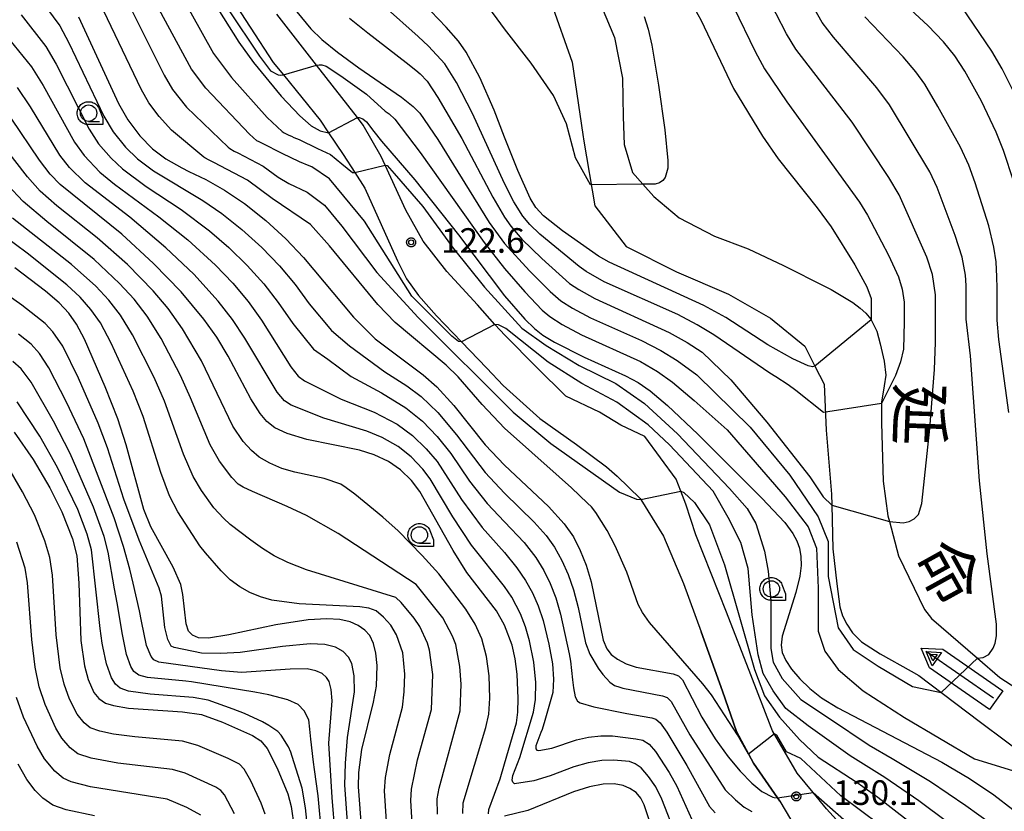
# Model space of a CAD drawing. Extents: x -8000 to -6000, y 96000 to 97500.
# Drawn here: x -7767 to -7616, y 96852 to 96973 of the extents above; entities that cross this region are included whole.
import ezdxf
from ezdxf.enums import TextEntityAlignment as Align

# ---------------------------------------------------------------- set-up
doc = ezdxf.new("R2010")
doc.units = 0
for name, color, linetype in [('2101000', 7, 'Continuous'), ('5101000', 4, 'Continuous'), ('5241000', 4, 'Continuous'), ('6110000', 1, 'Continuous'), ('6331000', 3, 'Continuous'), ('7101000', 4, 'Continuous'), ('7101001', 250, 'Continuous'), ('7102000', 6, 'Continuous'), ('7102001', 250, 'Continuous'), ('7312000', 1, 'Continuous'), ('8151000', 4, 'Continuous'), ('CLIP_BOX', 4, 'Continuous')]:
    doc.layers.add(name, color=color, linetype=linetype)
doc.styles.add('@ＭＳ ゴシック', font='@MS Gothic.ttf')
doc.styles.add('Dm_Anotation', font='romans.shx', dxfattribs={"bigfont": 'PSCDM.shx'})

# ---------------------------------------------------------------- blocks, each defined once
blk = doc.blocks.new('524100')
at = {"layer": '5241000'}
for points in [[(-2.5, 0), (2.5, 0)], [(1.7, -0.5), (1.7, 0.5), (2.5, 0), (1.7, -0.5)], [(1.85, -0.24), (1.85, 0.24), (2.234, 0), (1.85, -0.24)]]:
    blk.add_lwpolyline(points, dxfattribs=at)
at = {"layer": 'CLIP_BOX'}
blk.add_lwpolyline([(-2.7, 0.7), (1.757, 0.7), (2.877, 0), (1.757, -0.7), (-2.7, -0.7)], close=True, dxfattribs=at)
blk = doc.blocks.new('633100')
at = {"layer": '6331000'}
blk.add_lwpolyline([(0, -0.5), (0.67, -0.5)], dxfattribs=at)
blk.add_circle((0, 0), 0.5, dxfattribs=at)
at = {"layer": 'CLIP_BOX'}
blk.add_lwpolyline([(0.87, -0.3), (0.87, -0.7), (0, -0.7), (-0.074, -0.695), (-0.146, -0.684), (-0.216, -0.666), (-0.282, -0.64), (-0.35, -0.606), (-0.414, -0.564), (-0.469, -0.521), (-0.52, -0.469), (-0.568, -0.408), (-0.608, -0.35), (-0.64, -0.281), (-0.666, -0.214), (-0.686, -0.144), (-0.697, -0.071), (-0.699, 0.003), (-0.695, 0.075), (-0.684, 0.148), (-0.665, 0.216), (-0.64, 0.281), (-0.606, 0.349), (-0.565, 0.412), (-0.522, 0.467), (-0.467, 0.52), (-0.41, 0.568), (-0.349, 0.607), (-0.283, 0.641), (-0.215, 0.665), (-0.148, 0.684), (-0.072, 0.696), (0, 0.7), (0.074, 0.696), (0.147, 0.685), (0.219, 0.666), (0.283, 0.639), (0.355, 0.605), (0.416, 0.562), (0.472, 0.518), (0.525, 0.463), (0.57, 0.407), (0.609, 0.346), (0.646, 0.273)], close=True, dxfattribs=at)
blk = doc.blocks.new('731200')
at = {"layer": '7312000'}
blk.add_circle((0, 0), 0.15, dxfattribs=at)
at = {"layer": 'CLIP_BOX'}
blk.add_lwpolyline([(-0.209, -0.178), (-0.219, -0.166), (-0.237, -0.14), (-0.251, -0.113), (-0.258, -0.094), (-0.265, -0.075), (-0.269, -0.057), (-0.273, -0.031), (-0.275, -0.008), (-0.274, 0.024), (-0.27, 0.054), (-0.266, 0.071), (-0.261, 0.088), (-0.255, 0.104), (-0.246, 0.124), (-0.239, 0.136), (-0.228, 0.154), (-0.219, 0.166), (-0.202, 0.187), (-0.189, 0.199), (-0.169, 0.217), (-0.151, 0.23), (-0.135, 0.239), (-0.113, 0.251), (-0.101, 0.256), (-0.082, 0.262), (-0.056, 0.269), (-0.04, 0.272), (-0.016, 0.275), (0.004, 0.275), (0.022, 0.274), (0.042, 0.272), (0.065, 0.267), (0.079, 0.264), (0.108, 0.253), (0.121, 0.247), (0.143, 0.235), (0.16, 0.224), (0.18, 0.208), (0.194, 0.194), (0.206, 0.182), (0.222, 0.162), (0.233, 0.146), (0.249, 0.116), (0.257, 0.097), (0.264, 0.075), (0.269, 0.057), (0.273, 0.032), (0.275, 0.014), (0.275, -0.008), (0.274, -0.023), (0.271, -0.048), (0.267, -0.067), (0.261, -0.088), (0.249, -0.117), (0.23, -0.151), (0.219, -0.166), (0.204, -0.184), (0.189, -0.199), (0.172, -0.215), (0.154, -0.228), (0.136, -0.239), (0.124, -0.246), (0.107, -0.253), (0.09, -0.26), (0.071, -0.266), (0.044, -0.271), (0.028, -0.274), (0.009, -0.275), (-0.009, -0.275), (-0.024, -0.274), (-0.041, -0.272), (-0.063, -0.268), (-0.086, -0.261), (-0.101, -0.256), (-0.115, -0.25), (-0.133, -0.241), (-0.148, -0.231), (-0.17, -0.216), (-0.182, -0.206), (-0.197, -0.192)], close=True, dxfattribs=at)

msp = doc.modelspace()

# ---------------------------------------------------------------- linework, layer by layer
at = {"layer": '2101000', "flags": 128}
for points in [[(-7734.9, 96977.07), (-7727.87, 96966.26), (-7726.32, 96964.35), (-7720.7, 96957.45), (-7719.42, 96955.53), (-7717.19, 96952.19), (-7715.42, 96949.45), (-7713.89, 96947.07), (-7708.91, 96935.97), (-7707.54, 96933.25), (-7705.7, 96930.66), (-7702.98, 96927.59), (-7699.16, 96923.61), (-7695.29, 96919.57), (-7692.78, 96916.96), (-7687.21, 96911.92), (-7681.59, 96907.93), (-7677.03, 96904.55), (-7675.39, 96903.09), (-7671.91, 96899.71), (-7671.8, 96899.54), (-7668.32, 96893.97), (-7665.27, 96886.72), (-7662.59, 96879.34), (-7659.31, 96870.29), (-7657.21, 96864.12), (-7654.6, 96859.31), (-7650.96, 96854.02), (-7650.58, 96853.47), (-7647.47, 96848.25)], [(-7640.94, 96849.5), (-7643.44, 96852.31), (-7645.5, 96854.82), (-7647.92, 96857.77), (-7651.69, 96864.24), (-7651.88, 96864.74), (-7655.01, 96872.79), (-7658.71, 96882.32), (-7663.38, 96894.13), (-7664.94, 96898.85), (-7665.69, 96900.81), (-7666.4, 96902.66), (-7671.2, 96909.14), (-7674.86, 96910.87), (-7678.11, 96912.86), (-7683.24, 96915.3), (-7687.71, 96919.73), (-7692.5, 96924.56), (-7694.05, 96926.28), (-7696.72, 96929.25), (-7701.41, 96934.35), (-7705, 96939), (-7707.66, 96943.73), (-7710.78, 96950.57), (-7711.39, 96951.91), (-7714.14, 96956.7), (-7715.03, 96957.85), (-7721.26, 96965.86), (-7727.3, 96973.64)]]:
    msp.add_lwpolyline(points, dxfattribs=at)
at = {"layer": '5101000', "flags": 128}
for points in [[(-7685.48, 96975.34), (-7682.26, 96966.32), (-7680.62, 96955.25), (-7680.46, 96954.25), (-7678.83, 96944.39), (-7674.03, 96938.15), (-7666.33, 96934.28), (-7658.43, 96930.88), (-7651.99, 96927.21), (-7646.79, 96922.95), (-7645.23, 96919.92), (-7643.81, 96917.15), (-7643.52, 96910.13), (-7642.68, 96900.36), (-7642.64, 96898.67), (-7642.48, 96892.03), (-7641.88, 96886.65), (-7641.42, 96883.15), (-7641, 96881.76), (-7640.36, 96880.49), (-7639.51, 96879.21), (-7638.13, 96877.83), (-7635.26, 96876), (-7630.54, 96873.33), (-7629.35, 96872.66), (-7620.17, 96865.69), (-7611.71, 96859.38)], [(-7677.77, 96974.8), (-7675.79, 96970.09), (-7674.58, 96963.85), (-7674.46, 96957.97), (-7674.31, 96953.76), (-7673.06, 96949.46), (-7671.47, 96947.68), (-7669.79, 96945.8), (-7665.96, 96942.56), (-7660.56, 96939.76), (-7655.39, 96937.79), (-7650, 96935.25), (-7643.56, 96931.99), (-7642.75, 96931.58), (-7639.45, 96929.62), (-7638.34, 96928.77), (-7637.48, 96928), (-7636.71, 96927.06), (-7636.67, 96926.98), (-7635.77, 96925.26), (-7635.26, 96923.29), (-7634.66, 96920.64), (-7634.4, 96918.5), (-7634.66, 96916.87), (-7635.09, 96914.39), (-7635.09, 96914.18), (-7635.09, 96911.23), (-7634.8, 96902.32), (-7634.11, 96897.07), (-7633.87, 96896.17), (-7632.48, 96890.95), (-7628.53, 96882.77), (-7627.45, 96881.37), (-7620.41, 96875.3), (-7617.02, 96872.37), (-7608.5, 96866.85)]]:
    msp.add_lwpolyline(points, dxfattribs=at)
at = {"layer": '6110000', "flags": 128}
for points in [[(-7637.43, 96845.56), (-7640.94, 96849.5), (-7643.44, 96852.31), (-7645.5, 96854.82), (-7647.92, 96857.77), (-7651.69, 96864.24), (-7651.88, 96864.74), (-7655.01, 96872.79), (-7658.71, 96882.32), (-7663.38, 96894.13), (-7664.94, 96898.85)], [(-7650.58, 96853.47), (-7650.96, 96854.02), (-7654.6, 96859.31), (-7657.21, 96864.12), (-7659.31, 96870.29), (-7662.59, 96879.34)]]:
    msp.add_lwpolyline(points, dxfattribs=at)
at = {"layer": '7101000', "flags": 128}
for points in [[(-7645.23, 96919.92), (-7645.59, 96919.79), (-7646.24, 96919.93), (-7648.58, 96921), (-7652.39, 96923.17), (-7658.84, 96927.34), (-7662.18, 96929.17), (-7676.6, 96935.78), (-7678.24, 96936.71), (-7683.76, 96940.56), (-7686.63, 96942.83), (-7687.79, 96944.12), (-7688.67, 96945.56), (-7690.57, 96949.78), (-7692.57, 96954.88), (-7694.16, 96959), (-7696.36, 96963.94), (-7698.46, 96967.81), (-7699.62, 96969.5), (-7701.5, 96971.67), (-7709.7, 96980.27)], [(-7614.9, 96948.03), (-7616.44, 96952.81), (-7617.58, 96955.64), (-7619.83, 96960.37), (-7622.36, 96964.92), (-7623.9, 96967.27), (-7625.59, 96969.4), (-7627.99, 96971.88), (-7633.86, 96977.35)], [(-7736.92, 96975.42), (-7733.11, 96969.34), (-7730.9, 96966.28), (-7726.66, 96961.1), (-7723.79, 96958.1), (-7722.06, 96956.59), (-7720.71, 96955.8), (-7719.42, 96955.53)], [(-7663.99, 96975.2), (-7662.61, 96972.76), (-7657.67, 96962.28), (-7653.25, 96954.99), (-7650.82, 96951.56), (-7644.88, 96944.05), (-7642.77, 96941.17), (-7639.14, 96935.36), (-7637.31, 96932.01), (-7636.67, 96930.22), (-7636.66, 96926.98)], [(-7757.59, 96973.21), (-7751.47, 96960.02), (-7750.06, 96957.5), (-7748.24, 96955.04), (-7746.31, 96953.1), (-7744.26, 96951.55), (-7741.83, 96950.15), (-7740.74, 96949.61), (-7738.13, 96948.38), (-7735.3, 96946.79), (-7732.25, 96944.74), (-7728.99, 96942.14), (-7725.93, 96939.32), (-7723.23, 96936.51), (-7715.6, 96927.37), (-7712.34, 96924.05), (-7704.98, 96918.57), (-7702.93, 96916.76), (-7700.33, 96913.91), (-7695.52, 96907.89), (-7692.57, 96904.79), (-7685.89, 96898.46), (-7683.47, 96895.83), (-7682.08, 96893.83), (-7681.03, 96891.78), (-7680.14, 96889.51), (-7679.38, 96886.97), (-7677.51, 96878.09), (-7676.99, 96876.73), (-7676.33, 96875.88), (-7675.33, 96875.15), (-7674.04, 96874.48), (-7672.52, 96873.96), (-7666.83, 96872.95), (-7666.02, 96872.63), (-7665.45, 96871.99), (-7662.46, 96866.33), (-7660.43, 96863.03), (-7658.48, 96860.28), (-7656.65, 96858.06), (-7654.87, 96856.25), (-7653.32, 96854.97), (-7651.66, 96854.08), (-7651.45, 96854.06)], [(-7695.02, 96851.58), (-7694.99, 96852.23), (-7693.24, 96856.88), (-7692.57, 96859.21), (-7690.76, 96865.47), (-7690.56, 96867.09), (-7690.49, 96869.18), (-7690.68, 96872.86), (-7690.98, 96875.21), (-7691.43, 96877.28), (-7692.57, 96880.36), (-7693.82, 96882.56), (-7698.31, 96888.4), (-7700.4, 96891.77), (-7705.51, 96900.77), (-7706.77, 96902.45), (-7708.46, 96904.07), (-7710.27, 96905.32), (-7712.47, 96906.36), (-7714.72, 96907.08), (-7722.73, 96908.69), (-7725.77, 96909.62), (-7727.65, 96910.5), (-7728.84, 96911.46), (-7729.87, 96912.69), (-7731.27, 96914.89), (-7734.76, 96921.44), (-7736.5, 96924.32), (-7738.48, 96927.09), (-7741.94, 96931.23), (-7746.13, 96935.57), (-7750.97, 96940.03), (-7760.39, 96947.65), (-7761.92, 96949.2), (-7763.54, 96951.34), (-7767.87, 96957.75)], [(-7715.03, 96957.85), (-7714.76, 96957.88), (-7714.18, 96957.67), (-7713.63, 96957.18), (-7712.51, 96955.74), (-7711.34, 96954.23), (-7706.29, 96948.33), (-7699.62, 96939.97), (-7692.57, 96930.63), (-7689.47, 96927.05), (-7688.02, 96925.63), (-7686.73, 96924.63), (-7684.95, 96923.54), (-7680.44, 96921.29), (-7674.11, 96918.43), (-7672.18, 96917.38), (-7670.36, 96916.14), (-7667.72, 96913.9), (-7663.11, 96909.51), (-7653.33, 96899.73), (-7649.82, 96896.01), (-7648.59, 96894.33), (-7648, 96893.24), (-7647.59, 96892.1), (-7647.36, 96890.86), (-7647.33, 96889.45), (-7647.53, 96887.82), (-7648.15, 96885.36), (-7650.21, 96878.69), (-7650.4, 96877.33), (-7650.22, 96876.21), (-7649.68, 96874.98), (-7648.78, 96873.62), (-7647.54, 96872.18), (-7646.01, 96870.71), (-7644.22, 96869.29), (-7641.73, 96867.72), (-7625.87, 96859.43), (-7621.65, 96856.95), (-7617.92, 96854.45), (-7615.02, 96852.2)], [(-7714.33, 96848.99), (-7714.88, 96855.68), (-7714.83, 96857.87), (-7714.34, 96861.38), (-7712.56, 96868.58), (-7712.14, 96871.05), (-7712.02, 96874.22), (-7712.21, 96876.09), (-7712.56, 96877.55), (-7713.15, 96878.78), (-7713.91, 96879.62), (-7714.89, 96880.32), (-7716.12, 96880.86), (-7717.69, 96881.21), (-7719.68, 96881.33), (-7722.54, 96881.15), (-7727.49, 96880.39), (-7734.65, 96878.88), (-7737.77, 96878.39), (-7739.27, 96878.44), (-7740.21, 96878.81), (-7740.79, 96879.43), (-7741.18, 96880.54), (-7741.68, 96885.06), (-7741.98, 96886.58), (-7743.12, 96889.23), (-7746.56, 96895.39), (-7747.62, 96898.04), (-7750.33, 96907.91), (-7751.6, 96911.84), (-7753.53, 96916.74), (-7756.67, 96924.03), (-7757.87, 96926.33), (-7759.07, 96928.01), (-7760.55, 96929.57), (-7762.6, 96931.36), (-7767.29, 96934.91)], [(-7767.39, 96909.81), (-7764.51, 96905.64), (-7761.93, 96901.32), (-7760.11, 96897.68), (-7758.5, 96893.54), (-7757.85, 96890.94), (-7757.55, 96886.79), (-7757.21, 96878.03), (-7756.66, 96874.16), (-7756.1, 96872.08), (-7755.23, 96870.09), (-7754.49, 96869.14), (-7753.47, 96868.45), (-7752.26, 96868.07), (-7749.95, 96867.69), (-7741.71, 96867.15), (-7738.84, 96866.73), (-7735.6, 96865.56), (-7731.01, 96863.51), (-7729.75, 96862.71), (-7728.82, 96861.54), (-7727.28, 96858.51), (-7725.66, 96854.59), (-7725.13, 96852.68), (-7724.66, 96849.53)], [(-7669.27, 96846.93), (-7671.28, 96852.92), (-7671.8, 96853.94), (-7672.52, 96854.79), (-7673.45, 96855.44), (-7674.48, 96855.88), (-7675.84, 96856.14), (-7677.52, 96856.09), (-7679.61, 96855.67), (-7682.04, 96854.89), (-7689.04, 96852.04), (-7692.57, 96851.22)], [(-7645.5, 96854.82), (-7639.56, 96849.56), (-7630.95, 96840.88), (-7629.1, 96839.27), (-7627.13, 96837.76), (-7610.87, 96827.08), (-7608.57, 96825.73), (-7601.68, 96822.97), (-7600.47, 96822.31), (-7598.57, 96820.85), (-7595.85, 96818.31), (-7594.67, 96817.01), (-7593.53, 96815.29), (-7592.59, 96813.22), (-7592.02, 96811.5), (-7589.26, 96799.36), (-7588.62, 96797.38), (-7587.56, 96795.47), (-7585.11, 96791.94), (-7580.58, 96785.85), (-7578.43, 96783.29), (-7577.6, 96782.73)]]:
    msp.add_lwpolyline(points, dxfattribs=at)
at = {"layer": '7101001', "flags": 128}
for points in [[(-7719.42, 96955.53), (-7715.03, 96957.85)], [(-7636.66, 96926.98), (-7645.23, 96919.92)], [(-7651.45, 96854.06), (-7650.96, 96854.02), (-7645.5, 96854.82)]]:
    msp.add_lwpolyline(points, dxfattribs=at)
at = {"layer": '7102000', "flags": 128}
for points in [[(-7748.85, 96988.93), (-7736.99, 96967.64), (-7734.24, 96963.96), (-7728.79, 96957.86), (-7726.49, 96955.71), (-7726.2, 96955.53), (-7725.68, 96955.26), (-7725.48, 96955.17), (-7725.1, 96954.99), (-7724.71, 96954.81), (-7723.94, 96954.5), (-7721.12, 96953.15), (-7719.13, 96952.22), (-7717.4, 96950.76), (-7715.78, 96949.47), (-7715.42, 96949.45)], [(-7620.41, 96875.3), (-7619.56, 96875.41), (-7618.68, 96875.88), (-7618.01, 96876.87), (-7617.71, 96877.61), (-7617.52, 96878.75), (-7617.53, 96880.52), (-7618.95, 96891.23), (-7620.14, 96902.4), (-7621.51, 96921.45), (-7622.13, 96927.09), (-7622.15, 96927.92), (-7622.16, 96930.82), (-7622.17, 96932.2), (-7622.26, 96933.78), (-7622.76, 96936.56), (-7623.81, 96939.83), (-7626.56, 96947.15), (-7627.7, 96949.57), (-7633.83, 96959.78), (-7635.79, 96962.39), (-7642.4, 96970.1), (-7644.12, 96972.34), (-7651.57, 96985.56)], [(-7699.16, 96923.61), (-7699.6, 96923.68), (-7700.6, 96924.49), (-7706.7, 96930.58), (-7713.95, 96942.02), (-7719.29, 96948.5), (-7721.98, 96950.33), (-7722.37, 96950.46), (-7723.84, 96951.09), (-7726.51, 96952.37), (-7727.41, 96952.82), (-7728.59, 96953.43), (-7729.11, 96953.68), (-7730.02, 96954.13), (-7730.35, 96954.32), (-7731.51, 96955.32), (-7738.15, 96962.33), (-7740.36, 96965.25), (-7748.56, 96980.51)], [(-7633.87, 96896.17), (-7631.74, 96895.97), (-7630.84, 96896.16), (-7630.07, 96896.6), (-7629.43, 96897.26), (-7628.92, 96898.94), (-7627.7, 96910.38), (-7626.98, 96919.38), (-7626.83, 96923.51), (-7626.82, 96929.44), (-7626.85, 96930.78), (-7627.3, 96933.91), (-7628.14, 96936.52), (-7632.38, 96946.06), (-7633.96, 96948.69), (-7639.56, 96957.15), (-7648.14, 96968.31), (-7649.55, 96970.65), (-7652.73, 96976.79)], [(-7763.31, 96975.81), (-7760.44, 96971.87), (-7759.07, 96969.25), (-7753.71, 96958.04), (-7752.29, 96955.68), (-7750.42, 96953.34), (-7748.59, 96951.57), (-7746.12, 96949.7), (-7738.61, 96945.2), (-7735.71, 96943.21), (-7732.64, 96940.76), (-7729.63, 96938.01), (-7726.92, 96935.19), (-7724.54, 96932.36), (-7722.38, 96929.42), (-7718.98, 96925.35), (-7716.22, 96923.01), (-7710.87, 96919.05), (-7707.48, 96916.9), (-7705.3, 96915.26), (-7702.75, 96912.83), (-7699.93, 96909.42), (-7695.56, 96903.66), (-7692.57, 96900.52), (-7688.05, 96896.08), (-7686.24, 96894.06), (-7684.96, 96892.25), (-7683.82, 96890.25), (-7682.87, 96888.11), (-7682.08, 96885.75), (-7681.37, 96883.03), (-7680.25, 96877.68), (-7679.57, 96875.95), (-7678.29, 96873.79), (-7677.6, 96872.81), (-7676.52, 96871.65), (-7675.8, 96871.14), (-7675.01, 96870.87), (-7674.54, 96870.73), (-7668.47, 96869.59), (-7667.77, 96869.31), (-7667.14, 96868.72), (-7664.31, 96863.61), (-7658.93, 96855.24), (-7657.35, 96853.68), (-7656.02, 96852.59), (-7654.85, 96851.9)], [(-7749.87, 96975.02), (-7744.53, 96964.33), (-7743.23, 96962.12), (-7741.09, 96959.45), (-7734.73, 96953.32), (-7734.48, 96953.11), (-7733.84, 96952.74), (-7733.26, 96952.46), (-7729.41, 96950.42), (-7727.14, 96948.77), (-7725.49, 96947.79), (-7722.69, 96946.47), (-7720.06, 96944.5), (-7717.39, 96941.26), (-7712.05, 96934.21), (-7705.76, 96927.35), (-7691.26, 96912.87), (-7685.54, 96908.1), (-7675.05, 96900.67), (-7672.44, 96899.61), (-7671.8, 96899.54)], [(-7679.49, 96947.56), (-7681.73, 96951.71), (-7683.14, 96956.87), (-7685.11, 96961.24), (-7688.53, 96966.13), (-7692.57, 96971.37), (-7695.56, 96975.41)], [(-7771.4, 96973.75), (-7764.75, 96965.58), (-7762.95, 96962.76), (-7758.19, 96954.09), (-7756.74, 96952.05), (-7754.34, 96949.51), (-7752.1, 96947.68), (-7745.33, 96942.7), (-7740.92, 96939.18), (-7736.68, 96935.3), (-7734.06, 96932.55), (-7731.71, 96929.75), (-7729.65, 96926.9), (-7725.17, 96919.79), (-7724.09, 96918.37), (-7723.08, 96917.64), (-7717.49, 96914.88), (-7712.49, 96912.9), (-7708.96, 96911.03), (-7706.6, 96909.31), (-7704.53, 96907.29), (-7702.88, 96905.36), (-7699.13, 96899.56), (-7695.97, 96895.28), (-7692.57, 96891.47), (-7690.7, 96889.09), (-7689.39, 96887.19), (-7688.33, 96885.3), (-7687.47, 96883.32), (-7686.71, 96881.08), (-7685.82, 96877.45), (-7685.27, 96874.47), (-7685.11, 96872.13), (-7685.23, 96870.1), (-7686.14, 96866.86), (-7686.45, 96865.78), (-7686.85, 96864.44), (-7687.02, 96863.96), (-7687.81, 96861.96), (-7687.8, 96861.49), (-7687.64, 96861.3), (-7687.33, 96861.25), (-7685.36, 96861.57), (-7681.61, 96862.84), (-7679.75, 96863.28), (-7677.9, 96863.46), (-7676.13, 96863.44), (-7672.54, 96863.02), (-7671.49, 96862.79), (-7670.52, 96862.19), (-7669.57, 96861.08), (-7667.46, 96857.86), (-7666.31, 96855.76), (-7664.01, 96850.69)], [(-7766.33, 96973.54), (-7762.59, 96968.72), (-7761.01, 96966), (-7755.95, 96956.06), (-7754.51, 96953.86), (-7752.61, 96951.65), (-7750.87, 96950.03), (-7747.26, 96947.34), (-7741.93, 96943.81), (-7737.6, 96940.57), (-7734.66, 96938.03), (-7731.84, 96935.28), (-7729.32, 96932.47), (-7727.1, 96929.63), (-7724.9, 96926.4), (-7721.75, 96922.48), (-7719.52, 96920.99), (-7716, 96918.33), (-7711.37, 96915.81), (-7707.64, 96913.54), (-7705.08, 96911.49), (-7702.86, 96909.15), (-7700.79, 96906.55), (-7697.92, 96902.33), (-7695.24, 96898.92), (-7692.57, 96896.11), (-7689.58, 96892.97), (-7687.83, 96890.67), (-7686.6, 96888.72), (-7685.6, 96886.71), (-7684.77, 96884.54), (-7684.04, 96882.06), (-7682.72, 96875.98), (-7682.53, 96874.84), (-7682.19, 96872.03), (-7682.04, 96870.79), (-7681.79, 96869.4), (-7681.44, 96868.78), (-7681.02, 96868.52), (-7678.94, 96867.91), (-7673.9, 96866.85), (-7670.1, 96866.23), (-7669.51, 96865.99), (-7668.83, 96865.46), (-7667.82, 96864), (-7664.76, 96858.96), (-7661.31, 96852.67), (-7660.45, 96851.72)], [(-7657.03, 96863.61), (-7661.02, 96869.72), (-7662.34, 96871.41), (-7670.47, 96880.77), (-7671.51, 96882.27), (-7672.18, 96883.52), (-7673.91, 96888.47), (-7675.69, 96892.47), (-7676.94, 96894.83), (-7678.64, 96897.55), (-7679.31, 96898.4), (-7679.91, 96898.98), (-7682.39, 96901.32), (-7684.26, 96903.01), (-7692.57, 96910.41), (-7696, 96914.07), (-7699.68, 96918.29), (-7701.47, 96920.06), (-7709.27, 96926.57), (-7711.89, 96929.32), (-7719.27, 96938.27), (-7722.19, 96941.53), (-7728.02, 96945.51), (-7731.82, 96948.29), (-7736.94, 96951), (-7737.66, 96951.34), (-7738.3, 96951.68), (-7738.44, 96951.79), (-7743.39, 96955.94), (-7745.28, 96957.99), (-7746.83, 96960.08), (-7748, 96962.17), (-7753.73, 96974.11)], [(-7734.82, 96974.44), (-7729.99, 96967.2), (-7728.31, 96964.97), (-7727.14, 96964.37), (-7726.7, 96964.32), (-7726.32, 96964.35)], [(-7724.28, 96973.99), (-7722.11, 96971.39), (-7720.48, 96969.78), (-7718.08, 96967.81), (-7714.8, 96965.44), (-7708.31, 96960.94), (-7706.5, 96959.53), (-7705.5, 96958.51), (-7702.77, 96954.5), (-7694.92, 96941.83), (-7692.57, 96938.61), (-7688.79, 96934.45), (-7685.61, 96931.3), (-7683.98, 96929.87), (-7682.22, 96928.73), (-7679.48, 96927.3), (-7671.69, 96923.81), (-7668.75, 96922.3), (-7666.22, 96920.77), (-7663.23, 96918.57), (-7655.11, 96910.58), (-7649.03, 96903.24), (-7644.72, 96896.91), (-7643.2, 96893.11), (-7643.2, 96887.79), (-7641.68, 96879.94), (-7639.4, 96876.65), (-7635.6, 96874.12), (-7630.32, 96871.02), (-7625.98, 96870.1)], [(-7643.9, 96912.83), (-7648.13, 96916.17), (-7649.33, 96917.03), (-7651.18, 96918.25), (-7652.11, 96918.84), (-7660.65, 96924.69), (-7663.19, 96926.22), (-7666.16, 96927.76), (-7677.39, 96932.79), (-7680.15, 96934.37), (-7681.2, 96935.1), (-7687.18, 96940.03), (-7688.74, 96941.53), (-7689.77, 96942.79), (-7691.15, 96944.99), (-7692.57, 96947.8), (-7697.45, 96958.48), (-7699.93, 96963.18), (-7701.71, 96966.03), (-7704.18, 96968.76), (-7705.77, 96970.22), (-7710.9, 96974.78)], [(-7657.67, 96974.77), (-7654.34, 96967.94), (-7652.9, 96965.29), (-7649.53, 96960.24), (-7638.42, 96944.93), (-7637.2, 96942.96), (-7634.02, 96936.83), (-7632.46, 96933.53), (-7631.9, 96931.63), (-7631.61, 96929.67), (-7631.59, 96929.09), (-7631.6, 96927.66), (-7631.6, 96926.66), (-7631.72, 96922.49), (-7632.15, 96920.54), (-7632.95, 96918.47), (-7635.09, 96914.18)], [(-7614.1, 96960.22), (-7616.65, 96965.28), (-7618.22, 96968.01), (-7622.87, 96974.79)], [(-7716.26, 96973.04), (-7713.44, 96970.79), (-7707.6, 96966.25), (-7706.09, 96965.07), (-7705.45, 96964.54), (-7704.41, 96963.39), (-7702.75, 96960.93), (-7699.1, 96954.67), (-7694.39, 96945.69), (-7692.57, 96942.63), (-7691.63, 96941.29), (-7689.94, 96939.3), (-7686.89, 96936.32), (-7682.65, 96932.54), (-7681.25, 96931.59), (-7678.8, 96930.22), (-7667.45, 96925.03), (-7664.7, 96923.5), (-7662.45, 96922.03), (-7658.08, 96917.81), (-7652.57, 96911.34), (-7645.99, 96902.99), (-7643.96, 96899.95), (-7642.64, 96898.67)], [(-7671.28, 96973.29), (-7670.66, 96971.33), (-7670.11, 96968.91), (-7669.09, 96962.82), (-7668.13, 96955.98), (-7667.66, 96951.31), (-7667.68, 96950.13), (-7668.09, 96948.72), (-7668.45, 96948.22), (-7668.96, 96947.86), (-7669.59, 96947.67), (-7671.47, 96947.68)], [(-7615.65, 96912.84), (-7617.19, 96923.97), (-7617.4, 96926.93), (-7617.41, 96928.06), (-7617.44, 96931.83), (-7617.45, 96933.54), (-7617.58, 96935.85), (-7617.91, 96938.08), (-7618.7, 96941.32), (-7620.77, 96947.88), (-7621.76, 96950.56), (-7623.04, 96953.32), (-7626.46, 96959.55), (-7628.48, 96962.97), (-7629.84, 96964.84), (-7631.74, 96967.1), (-7637.59, 96973.21)], [(-7721.26, 96965.86), (-7720.88, 96965.88), (-7720.48, 96965.88), (-7719.77, 96965.71), (-7717.54, 96964.23), (-7713.64, 96961.44), (-7710.79, 96958.84), (-7710.18, 96958.42), (-7709.3, 96957.61), (-7705.44, 96952.51), (-7695.7, 96938.8), (-7692.57, 96934.81), (-7689.48, 96931.23), (-7686.82, 96928.46), (-7685.68, 96927.5), (-7683.79, 96926.24), (-7680.83, 96924.7), (-7671.84, 96920.59), (-7669.22, 96919.06), (-7666.98, 96917.46), (-7663.65, 96914.67), (-7658.64, 96910.16), (-7649.79, 96899.95), (-7646.24, 96895.39), (-7644.97, 96892.1), (-7644.72, 96886.02), (-7644.72, 96879.44), (-7643.7, 96876.4), (-7641.68, 96873.61), (-7637.88, 96870.32), (-7631.54, 96866.27), (-7620.9, 96859.94), (-7615.07, 96858.16)], [(-7666.42, 96848.22), (-7668.6, 96853.82), (-7669.51, 96855.7), (-7670.62, 96857.26), (-7671.76, 96858.59), (-7672.64, 96859.18), (-7673.54, 96859.55), (-7675.98, 96859.77), (-7677.75, 96859.7), (-7679.8, 96859.36), (-7682.03, 96858.74), (-7685.6, 96857.35), (-7688.13, 96856.57), (-7691.04, 96856.16), (-7691.34, 96856.37), (-7691.44, 96856.71), (-7691.31, 96857.4), (-7690.24, 96860.16), (-7688.14, 96867.09), (-7687.86, 96868.99), (-7687.82, 96871.61), (-7688.11, 96874.72), (-7688.76, 96877.96), (-7689.38, 96880.11), (-7690.16, 96882.1), (-7691.48, 96884.64), (-7692.57, 96886.25), (-7697.61, 96892.56), (-7700.46, 96896.9), (-7703.94, 96902.7), (-7705.06, 96904.19), (-7706.83, 96906.04), (-7708.8, 96907.61), (-7711.23, 96908.99), (-7713.61, 96909.99), (-7720.13, 96911.95), (-7725.13, 96913.93), (-7726.14, 96914.61), (-7727.29, 96915.91), (-7732.21, 96924.17), (-7734.11, 96927.04), (-7736.27, 96929.82), (-7740, 96933.93), (-7744.25, 96937.98), (-7749.76, 96942.64), (-7756.58, 96947.89), (-7758.96, 96950.23), (-7760.43, 96952.11), (-7764.89, 96959.51), (-7766.9, 96962.44)], [(-7698.93, 96851.62), (-7698.88, 96853.23), (-7695.44, 96864.73), (-7694.99, 96866.76), (-7694.85, 96869.23), (-7694.95, 96872.61), (-7695.35, 96875.57), (-7696.04, 96878.26), (-7697.06, 96880.52), (-7698.49, 96882.81), (-7702.6, 96888.18), (-7705.14, 96891), (-7708.83, 96894.74), (-7711.16, 96896.85), (-7715.42, 96900.37), (-7716.72, 96901.33), (-7717.58, 96901.86), (-7720.11, 96902.74), (-7724.6, 96903.7), (-7726.58, 96904.27), (-7728.39, 96905.07), (-7730, 96906.03), (-7731.18, 96907.02), (-7732.47, 96908.42), (-7734.01, 96910.76), (-7738.81, 96920.7), (-7741.73, 96925.59), (-7743.91, 96928.68), (-7746.17, 96931.38), (-7750.09, 96935.4), (-7754.73, 96939.51), (-7760.91, 96944.39), (-7763.41, 96946.63), (-7765.36, 96948.78), (-7771.22, 96956.3)], [(-7710.78, 96950.57), (-7710.5, 96950.51), (-7709.44, 96949.3), (-7705.07, 96944.27), (-7700.43, 96937.91), (-7695.65, 96931.94), (-7689.95, 96925.71), (-7686.23, 96923.06), (-7681.19, 96920.01), (-7675.62, 96917.23), (-7671.25, 96914.18), (-7666.18, 96909.59), (-7658.25, 96901.2), (-7655.58, 96898.15), (-7654.25, 96895.86), (-7652.91, 96891.67), (-7652.34, 96888.62), (-7651.96, 96884.05), (-7651.96, 96876.81), (-7651.58, 96874.71), (-7650.24, 96872.23), (-7647.38, 96868.99), (-7643, 96866.13), (-7636.96, 96862.03), (-7633.44, 96859.99), (-7627.6, 96856.47), (-7622.22, 96852.85), (-7618.26, 96849.97)], [(-7702.83, 96851.5), (-7702.88, 96853.84), (-7702.55, 96855.49), (-7699.34, 96867.29), (-7699.2, 96871.34), (-7699.38, 96874.04), (-7700.03, 96877.39), (-7700.52, 96878.69), (-7702.01, 96881.5), (-7706.06, 96886.59), (-7717.95, 96894.35), (-7722.81, 96897.11), (-7725.73, 96898.48), (-7731.03, 96900.77), (-7732.47, 96901.44), (-7733.22, 96901.89), (-7734.18, 96902.9), (-7736.09, 96905.39), (-7737.51, 96907.87), (-7740.47, 96915.08), (-7742.01, 96918.48), (-7744.98, 96924.1), (-7747.1, 96927.52), (-7749.1, 96930.12), (-7751.31, 96932.54), (-7755.17, 96936.18), (-7762.41, 96941.98), (-7766, 96945.05), (-7768.39, 96947.57)], [(-7706.21, 96842.3), (-7706.88, 96853.57), (-7706.8, 96855.32), (-7705.84, 96859.81), (-7703.74, 96867.5), (-7703.52, 96872.83), (-7704.01, 96876.52), (-7704.35, 96877.6), (-7705.52, 96880.18), (-7706.35, 96881.44), (-7708.33, 96883.82), (-7709.18, 96884.56), (-7722.82, 96888.8), (-7725.63, 96889.9), (-7727.73, 96890.95), (-7729.52, 96892.06), (-7731.3, 96893.31), (-7734.42, 96895.73), (-7735.48, 96896.68), (-7736.92, 96898.28), (-7738.83, 96900.92), (-7740.11, 96903.06), (-7741.57, 96906.47), (-7744.47, 96914.53), (-7746.06, 96918.15), (-7749.33, 96924.68), (-7751.16, 96927.7), (-7752.93, 96929.95), (-7754.93, 96932.09), (-7758.67, 96935.43), (-7767.66, 96942.51)], [(-7710.29, 96845.81), (-7710.88, 96855.06), (-7710.74, 96857.08), (-7710.09, 96860.6), (-7708.15, 96867.85), (-7707.89, 96870.17), (-7707.78, 96872.88), (-7708.08, 96876.13), (-7709.04, 96878.87), (-7709.93, 96880.34), (-7711.05, 96881.59), (-7712.18, 96882.53), (-7713.27, 96882.95), (-7714.67, 96883.17), (-7723.93, 96883.62), (-7728.09, 96884.2), (-7729.83, 96884.68), (-7731.44, 96885.34), (-7732.97, 96886.2), (-7734.43, 96887.3), (-7735.84, 96888.64), (-7738.23, 96891.39), (-7739.06, 96892.47), (-7742.42, 96897.64), (-7743.71, 96900.09), (-7745.01, 96903.66), (-7747.7, 96912.23), (-7749.25, 96916.09), (-7752.58, 96923.42), (-7754.24, 96926.52), (-7755.69, 96928.57), (-7757.35, 96930.44), (-7759.37, 96932.33), (-7765.42, 96937.15), (-7770.82, 96941.1)], [(-7716.27, 96846.71), (-7716.93, 96855.95), (-7716.86, 96859.29), (-7716.56, 96863.19), (-7715.48, 96870.16), (-7715.51, 96872.6), (-7715.89, 96874.49), (-7716.37, 96875.47), (-7717.22, 96876.35), (-7718.39, 96877.01), (-7719.99, 96877.42), (-7722.22, 96877.5), (-7726.47, 96877.11), (-7732.9, 96876.16), (-7735.85, 96876.02), (-7738.8, 96876.06), (-7742.99, 96876.95), (-7743.44, 96877.16), (-7743.97, 96878.19), (-7744.41, 96880), (-7744.93, 96884.81), (-7745.28, 96886.01), (-7748.35, 96893.32), (-7750.69, 96899.61), (-7753.17, 96907.45), (-7754.57, 96911.18), (-7757.59, 96918.05), (-7759.98, 96922.95), (-7761.49, 96925.16), (-7762.68, 96926.42), (-7766.21, 96929.22), (-7776.5, 96936.46)], [(-7608.85, 96836.5), (-7616.53, 96843.73), (-7620.51, 96846.92), (-7629.36, 96853.53), (-7634.57, 96857.11), (-7639.87, 96860.39), (-7646.24, 96864.99), (-7649.67, 96867.66), (-7651.58, 96870.33), (-7653.1, 96872.99), (-7653.87, 96875.85), (-7654.82, 96881.95), (-7655.39, 96889), (-7656.54, 96893), (-7658.44, 96896.81), (-7660.73, 96900.82), (-7667.42, 96907.91), (-7670.66, 96910.96), (-7675.43, 96914.39), (-7680.77, 96917.25), (-7685.91, 96920.49), (-7692.4, 96925.63), (-7693.51, 96926.19), (-7694.05, 96926.28)], [(-7718.42, 96848.45), (-7718.9, 96854.06), (-7719.39, 96862.35), (-7718.89, 96868.82), (-7719.01, 96870.56), (-7719.34, 96871.74), (-7719.72, 96872.35), (-7720.41, 96872.96), (-7721.36, 96873.41), (-7722.67, 96873.67), (-7725.27, 96873.64), (-7732.69, 96873.12), (-7735.75, 96873.4), (-7745.31, 96874.73), (-7746.08, 96875.06), (-7746.51, 96875.56), (-7747.19, 96877.27), (-7747.97, 96880.97), (-7748.3, 96882.54), (-7749.25, 96886.79), (-7749.77, 96888.89), (-7750.7, 96892.38), (-7752.16, 96896.75), (-7756.76, 96908.8), (-7759.42, 96914.4), (-7762.1, 96919.63), (-7763.51, 96921.81), (-7764.82, 96923.28), (-7766.73, 96924.77)], [(-7720.47, 96848.18), (-7721.03, 96854.31), (-7721.57, 96858.34), (-7721.72, 96859.46), (-7722.11, 96862.94), (-7722.27, 96864.48), (-7722.44, 96865.89), (-7723.17, 96867.26), (-7724.09, 96868.24), (-7725.64, 96868.97), (-7728.53, 96869.7), (-7730.69, 96870.12), (-7740.36, 96871.7), (-7741.2, 96871.79), (-7747.04, 96872.39), (-7748.36, 96872.74), (-7749.12, 96873.31), (-7749.59, 96874.07), (-7750.26, 96875.86), (-7750.92, 96879.21), (-7751.08, 96880.15), (-7751.7, 96883.75), (-7752.08, 96885.93), (-7753.05, 96891.5), (-7753.66, 96893.9), (-7755.29, 96898.37), (-7758.84, 96906.54), (-7761.41, 96911.5), (-7764.82, 96917.43), (-7766.32, 96919.47), (-7767.6, 96920.63)], [(-7722.57, 96849.08), (-7722.93, 96852.45), (-7723.47, 96855.48), (-7724.98, 96860.31), (-7725.2, 96860.99), (-7725.54, 96861.8), (-7726.67, 96863.59), (-7727.18, 96864.11), (-7728.55, 96865.05), (-7729.53, 96865.59), (-7732.25, 96866.86), (-7733.96, 96867.55), (-7737.81, 96868.93), (-7740.08, 96869.32), (-7746.67, 96869.84), (-7749.94, 96870.29), (-7751.22, 96870.76), (-7751.94, 96871.36), (-7752.54, 96872.33), (-7753.33, 96874.46), (-7753.89, 96877.1), (-7753.97, 96877.61), (-7754.12, 96878.73), (-7754.26, 96879.85), (-7755.6, 96891.84), (-7756.26, 96894.26), (-7757.7, 96898.02), (-7760.8, 96904.42), (-7763.48, 96909.19), (-7766.92, 96914.44)], [(-7729.11, 96851.5), (-7729.72, 96853.21), (-7731.29, 96856.59), (-7732.33, 96858.4), (-7733.04, 96859.12), (-7734.74, 96860.02), (-7739.36, 96862.01), (-7741.69, 96862.65), (-7748.99, 96863.29), (-7752.25, 96863.72), (-7754.31, 96864.16), (-7755.81, 96864.68), (-7756.74, 96865.47), (-7757.77, 96866.75), (-7758.94, 96869.06), (-7759.79, 96871.33), (-7760.39, 96873.84), (-7761.01, 96878.9), (-7761.53, 96887.99), (-7761.93, 96890.69), (-7762.74, 96893.21), (-7764.31, 96897.2), (-7766.11, 96900.7), (-7768.58, 96904.92)], [(-7665.69, 96900.81), (-7665.24, 96900.62), (-7663.59, 96899.1), (-7661.3, 96895.67), (-7659.02, 96889.57), (-7654.44, 96873.57), (-7652.91, 96869.56), (-7650.62, 96866.32), (-7647.57, 96862.89), (-7644.71, 96860.23), (-7638.79, 96856.34), (-7637.9, 96855.74), (-7635.62, 96854.12), (-7631.11, 96850.57), (-7626.31, 96846.53), (-7617.75, 96840.03), (-7610.08, 96833.66)], [(-7733.77, 96851.57), (-7735.29, 96854.44), (-7735.85, 96855.14), (-7736.65, 96855.65), (-7741.32, 96857.76), (-7743.22, 96858.31), (-7751.6, 96859.3), (-7755.65, 96860.07), (-7757.7, 96860.74), (-7758.83, 96861.62), (-7760.1, 96863.1), (-7761.02, 96864.61), (-7762.67, 96868.23), (-7763.58, 96870.92), (-7764.18, 96873.93), (-7764.71, 96878.17), (-7765.38, 96886.82), (-7765.73, 96889.07), (-7767.01, 96893.03)], [(-7738.9, 96851.36), (-7741.07, 96852.5), (-7744.06, 96853.79), (-7755.74, 96855.69), (-7758.69, 96856.45), (-7759.94, 96857.01), (-7761.21, 96858.05), (-7762.77, 96859.94), (-7763.91, 96861.88), (-7765.95, 96866.31), (-7767.03, 96869.3)], [(-7580.36, 96793.83), (-7584.36, 96799.06), (-7585.64, 96801), (-7586.23, 96802.35), (-7588.66, 96812.16), (-7589.29, 96814.13), (-7591.02, 96817.31), (-7592.3, 96819.11), (-7593.59, 96820.57), (-7596.73, 96823.32), (-7600.42, 96825.55), (-7606.39, 96827.9), (-7608.74, 96829.14), (-7612.98, 96832.07), (-7624.35, 96840.34), (-7628.35, 96843.37), (-7634.79, 96849.41), (-7635.27, 96849.81), (-7641.28, 96854.3), (-7647.39, 96860.02), (-7649.58, 96861)], [(-7755.16, 96851.24), (-7759.48, 96852.17), (-7761.48, 96852.87), (-7763.01, 96853.95), (-7764.19, 96855.13), (-7765.44, 96856.78), (-7766.81, 96859.14)]]:
    msp.add_lwpolyline(points, dxfattribs=at)
at = {"layer": '7102001', "flags": 128}
for points in [[(-7726.32, 96964.35), (-7721.26, 96965.86)], [(-7715.42, 96949.45), (-7710.78, 96950.57)], [(-7671.47, 96947.68), (-7679.49, 96947.56)], [(-7694.05, 96926.28), (-7699.16, 96923.61)], [(-7635.09, 96914.18), (-7643.9, 96912.83)], [(-7671.8, 96899.54), (-7665.69, 96900.81)], [(-7642.64, 96898.67), (-7633.87, 96896.17)], [(-7625.98, 96870.1), (-7620.41, 96875.3)], [(-7649.58, 96861), (-7651.06, 96863.58), (-7651.41, 96863.75), (-7655.35, 96860.69), (-7657.03, 96863.61)]]:
    msp.add_lwpolyline(points, dxfattribs=at)

# ---------------------------------------------------------------- block references
at = {"layer": '5241000', "xscale": 2.5, "yscale": 2.5, "zscale": 2.5, "rotation": 145.2671499746666}
msp.add_blockref('524100', (-7623.12, 96872.76), dxfattribs=at)
at = {"layer": '6331000', "xscale": 2.5, "yscale": 2.5, "zscale": 2.5}
for p in [(-7756.04, 96958.52), (-7705.57, 96894.12), (-7651.87, 96885.89)]:
    msp.add_blockref('633100', p, dxfattribs=at)
at = {"layer": '7312000', "xscale": 2.5, "yscale": 2.5, "zscale": 2.5}
for p in [(-7706.83, 96938.8, 122.6), (-7648.07, 96854.21, 130.1)]:
    msp.add_blockref('731200', p, dxfattribs=at)

# ---------------------------------------------------------------- texts
at = {"layer": '7312000', "style": 'Dm_Anotation'}
for s, p in [('122.6', (-7702.28, 96937.21)), ('130.1', (-7642.42, 96852.92))]:
    msp.add_text(s, height=3.75, dxfattribs=at).set_placement(p)
at = {"layer": '8151000', "style": '@ＭＳ ゴシック'}
for s, rotation, p in [('延', 268, (-7629.22, 96912.51)), ('命', 299, (-7624.8, 96888.43))]:
    msp.add_text(s, height=7, rotation=rotation, dxfattribs=at).set_placement(p, align=Align.MIDDLE_CENTER)

doc.saveas('drawing.dxf')
